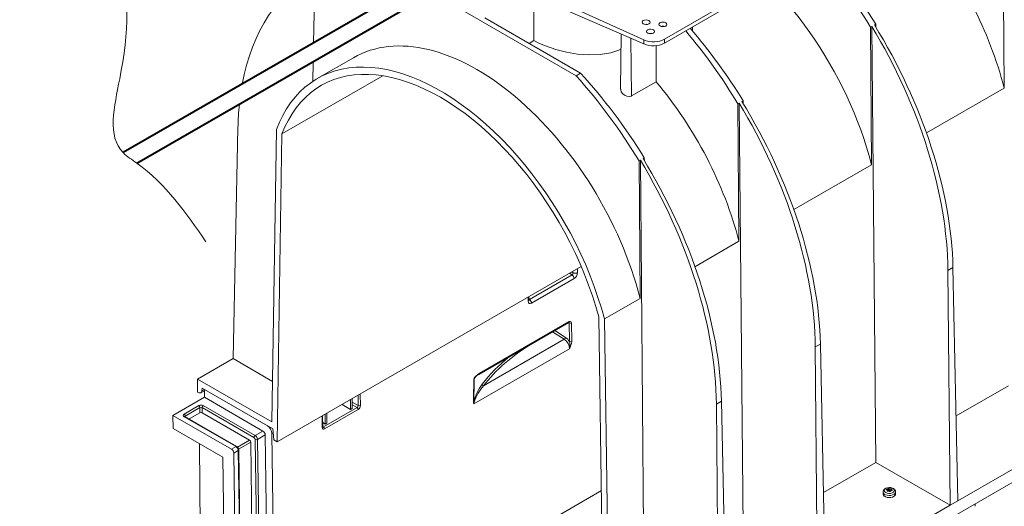
# Model space of a CAD drawing. Units: millimetres. Extents: x -5264 to 12847, y 0 to 2100.
# Drawn here: x 69 to 347, y 809 to 946 of the extents above; entities that cross this region are included whole.
import ezdxf
from ezdxf import colors
from ezdxf.entities.mleader import LeaderData, LeaderLine
from ezdxf.math import Vec2, Vec3

# ---------------------------------------------------------------- set-up
doc = ezdxf.new("R2010")
doc.units = ezdxf.units.MM
doc.header["$LTSCALE"] = 0.5
doc.layers.add('HAURATON_Isometrie', color=9, linetype='Continuous', lineweight=5)
doc.layers.add('HAURATON_Product_Contour', color=7, linetype='Continuous', lineweight=40)
doc.layers.add('HAURATON_Text_Macro', color=112, linetype='Continuous')
doc.styles.get("Standard").update_dxf_attribs({"font": 'arial.ttf'})

msp = doc.modelspace()

# ---------------------------------------------------------------- linework, layer by layer
at = {"layer": 'HAURATON_Isometrie', "color": 9}
for p, q in [((347.453, 927.029), (347.163, 965.937)), ((151.901, 939.734), (152.348, 959.368)), ((185.599, 953.991), (226.225, 930.538)), ((211.516, 956.032), (245.41, 940.689)), ((211.516, 954.276), (245.41, 939.532)), ((214.267, 953.079), (214.273, 940.484)), ((251.3, 940.872), (268.465, 950.781)), ((251.3, 939.769), (268.465, 949.678)), ((200.379, 946.928), (227.498, 931.273)), ((574.103, 944.977), (256.541, 761.652)), ((258.696, 943.828), (258.695, 944.038)), ((259.208, 943.229), (259.196, 944.328)), ((309.978, 944.471), (309.615, 944.261)), ((309.906, 905.354), (309.615, 944.261)), ((311.084, 821.094), (309.978, 944.471)), ((311.095, 945.115), (310.732, 944.906)), ((311.114, 944.282), (311.095, 945.115)), ((212.908, 939.696), (214.273, 940.484)), ((239.014, 942.314), (238.848, 926.76)), ((241.902, 924.801), (241.779, 941.111)), ((245.41, 940.689), (245.41, 939.532)), ((251.3, 940.872), (251.3, 939.769)), ((248.904, 939.048), (248.904, 928.844)), ((151.655, 928.916), (151.781, 934.469)), ((163.204, 935.64), (152.938, 929.714)), ((226.225, 930.538), (227.498, 931.273)), ((171.499, 930.521), (142.957, 914.044)), ((241.902, 924.801), (248.904, 928.844)), ((347.453, 927.029), (325.447, 914.326)), ((273.548, 923.44), (273.185, 923.23)), ((273.567, 922.606), (273.548, 923.44)), ((272.431, 922.795), (272.068, 922.585)), ((272.358, 883.678), (272.068, 922.585)), ((273.537, 799.418), (272.431, 922.795)), ((130.493, 915.792), (129.103, 850.468)), ((140.109, 832.542), (141.371, 915.297)), ((141.628, 826.888), (142.957, 914.044)), ((244.43, 906.63), (244.067, 906.421)), ((244.357, 867.513), (244.067, 906.421)), ((245.535, 783.253), (244.43, 906.63)), ((245.546, 907.275), (245.183, 907.065)), ((245.565, 906.441), (245.546, 907.275)), ((309.906, 905.354), (287.9, 892.65)), ((272.358, 883.678), (259.899, 876.485)), ((141.628, 826.888), (227.689, 876.57)), ((226.629, 874.788), (226.611, 875.948)), ((331.518, 875.424), (332.951, 876.251)), ((332.951, 876.251), (334.341, 810.239)), ((225.112, 874.176), (213.036, 867.205)), ((213.617, 866.151), (225.693, 873.122)), ((224.378, 874.658), (225.112, 874.176)), ((225.368, 874.769), (224.994, 875.014)), ((225.361, 875.226), (225.368, 874.769)), ((331.518, 875.424), (332.113, 808.954)), ((212.63, 867.877), (212.647, 866.717)), ((212.911, 867.084), (212.897, 868.031)), ((213.036, 867.205), (212.908, 867.295)), ((244.357, 867.513), (234.25, 861.679)), ((233.993, 773.567), (232.664, 862.257)), ((235.512, 777.467), (234.25, 861.679)), ((198.66, 845.99), (224.185, 860.725)), ((198.753, 846.202), (224.279, 860.938)), ((224.29, 860.557), (224.081, 860.665)), ((224.369, 855.271), (224.29, 860.557)), ((224.926, 860.563), (225.005, 855.278)), ((200.029, 842.731), (222.886, 855.926)), ((222.886, 855.926), (219.554, 858.051)), ((220.175, 858.41), (223.221, 856.467)), ((224.394, 853.253), (197.311, 837.618)), ((293.97, 853.748), (295.404, 854.576)), ((293.97, 853.748), (294.566, 787.278)), ((295.404, 854.576), (296.793, 788.564)), ((129.103, 850.468), (119.08, 844.682)), ((129.103, 850.468), (140.284, 844.013)), ((119.08, 841.007), (119.08, 844.682)), ((119.08, 844.682), (140.109, 832.542)), ((120.289, 841.315), (120.352, 842.11)), ((120.352, 842.11), (140.399, 830.537)), ((348.631, 842.769), (333.836, 834.228)), ((120.992, 839.536), (112.082, 834.393)), ((119.08, 841.007), (119.339, 840.858)), ((120.013, 840.791), (120.989, 841.354)), ((120.989, 841.719), (120.289, 841.315)), ((120.989, 841.742), (120.989, 839.905)), ((138.83, 831.443), (120.989, 841.742)), ((120.992, 839.536), (120.989, 839.905)), ((137.579, 829.96), (120.992, 839.536)), ((164.484, 840.082), (164.528, 837.161)), ((165.159, 837.171), (165.109, 840.443)), ((119.398, 837.15), (115.261, 834.762)), ((115.579, 834.21), (119.716, 836.598)), ((119.716, 836.598), (119.716, 835.129)), ((120.352, 835.129), (120.352, 836.598)), ((120.352, 836.598), (135.034, 828.123)), ((135.352, 828.674), (120.671, 837.15)), ((164.222, 836.604), (154.714, 831.115)), ((159.976, 837.48), (162.355, 836.059)), ((162.355, 836.059), (162.355, 838.853)), ((162.832, 836.335), (162.832, 839.129)), ((164.528, 837.161), (162.832, 838.141)), ((162.832, 837.406), (164.222, 836.604)), ((265.969, 837.583), (267.402, 838.411)), ((265.969, 837.583), (266.564, 771.113)), ((267.402, 838.411), (268.792, 772.399)), ((112.082, 834.393), (112.11, 830.702)), ((128.67, 824.817), (112.082, 834.393)), ((115.261, 834.027), (129.942, 825.552)), ((130.167, 825.574), (115.486, 834.049)), ((115.579, 833.995), (115.579, 834.21)), ((116.666, 833.368), (119.716, 835.129)), ((133.783, 827.375), (120.352, 835.129)), ((154.331, 834.221), (154.379, 830.948)), ((154.511, 831.131), (154.464, 834.298)), ((155.026, 830.573), (164.534, 836.062)), ((155.195, 831.926), (155.195, 834.72)), ((155.672, 832.202), (155.672, 834.996)), ((162.355, 836.059), (162.832, 836.335)), ((154.493, 832.346), (155.195, 831.926)), ((154.714, 831.115), (154.509, 831.241)), ((155.195, 831.926), (155.672, 832.202)), ((126.168, 822.586), (112.11, 830.702)), ((137.579, 829.96), (135.352, 828.674)), ((135.988, 827.585), (138.215, 828.871)), ((139.234, 760.891), (138.215, 828.871)), ((140.103, 829.264), (140.476, 829.479)), ((141.143, 759.828), (140.103, 829.264)), ((140.622, 827.469), (140.399, 830.537)), ((369.661, 830.629), (334.341, 810.239)), ((119.65, 826.349), (119.831, 802.171)), ((129.942, 825.552), (128.67, 824.817)), ((133.783, 827.375), (130.373, 825.407)), ((130.682, 824.857), (134.101, 826.831)), ((135.098, 760.308), (134.101, 826.831)), ((135.352, 827.579), (136.37, 759.599)), ((137.007, 759.605), (135.988, 827.585)), ((141.628, 826.888), (140.622, 827.469)), ((127.143, 757.52), (126.168, 822.586)), ((129.306, 823.727), (130.579, 824.462)), ((130.325, 755.748), (129.306, 823.727)), ((130.579, 824.462), (131.597, 756.483)), ((131.729, 756.667), (130.711, 824.646)), ((311.084, 821.094), (296.288, 812.552)), ((332.113, 808.954), (311.084, 821.094)), ((141.143, 759.828), (233.401, 813.087)), ((313.153, 812.738), (313.153, 812.15)), ((314.198, 813.424), (314.201, 813.32)), ((314.328, 812.979), (314.328, 812.96)), ((314.388, 812.918), (314.382, 813.186)), ((314.39, 812.917), (314.384, 813.196)), ((314.505, 812.934), (314.495, 813.514)), ((314.549, 813.545), (314.559, 812.947)), ((314.663, 813.112), (314.559, 812.947)), ((314.663, 813.112), (314.658, 813.69)), ((314.8, 813.712), (314.806, 813.134)), ((315.04, 813.021), (314.806, 813.134)), ((315.04, 813.021), (315.043, 813.621)), ((315.117, 813.61), (315.113, 813.01)), ((315.305, 813.029), (315.113, 813.01)), ((315.415, 813.08), (315.429, 813.615)), ((315.477, 813.393), (315.47, 813.088)), ((315.498, 813.359), (315.492, 813.091)), ((315.699, 813.12), (315.702, 813.191)), ((316.708, 812.15), (316.708, 812.738)), ((332.113, 808.954), (296.793, 788.564)), ((332.113, 808.954), (334.341, 810.239))]:
    msp.add_line(p, q, dxfattribs=at)
at = {"layer": 'HAURATON_Isometrie', "color": 9, "flags": 128}
for points in [[(246.421, 945.06), (246.041, 945.098), (245.679, 945.063)], [(214.273, 940.484), (215.886, 939.698), (217.622, 938.969), (220.474, 937.99), (223.488, 937.215), (226.674, 936.675), (229.867, 936.434), (233.055, 936.541), (236.077, 937.029), (238.375, 937.732), (238.968, 938.009)], [(234.25, 861.679), (233.397, 864.729), (232.439, 867.79), (231.377, 870.854), (230.214, 873.915), (228.953, 876.965), (227.597, 879.997), (226.148, 883.005), (224.611, 885.98), (222.989, 888.918), (221.285, 891.809), (219.504, 894.649), (217.649, 897.43), (215.725, 900.146), (213.736, 902.79), (211.688, 905.357), (209.584, 907.841), (207.429, 910.235), (205.23, 912.534), (202.99, 914.733), (200.714, 916.827), (198.409, 918.811), (196.079, 920.681), (193.731, 922.431), (191.368, 924.058), (188.997, 925.559), (186.624, 926.929), (184.253, 928.166), (181.89, 929.266), (179.541, 930.228), (177.212, 931.048), (174.907, 931.726), (172.631, 932.259), (170.391, 932.646), (168.191, 932.886), (166.037, 932.98), (163.933, 932.925), (161.885, 932.724), (159.896, 932.375), (157.972, 931.881), (156.117, 931.241), (154.336, 930.458), (152.632, 929.534), (151.01, 928.47), (149.472, 927.269), (148.024, 925.933), (146.668, 924.467), (145.407, 922.873), (144.244, 921.154), (143.182, 919.316), (142.224, 917.362), (141.371, 915.297)], [(232.664, 862.257), (231.813, 865.257), (230.857, 868.265), (229.798, 871.277), (228.639, 874.283), (227.383, 877.278), (226.032, 880.254), (224.59, 883.203), (223.06, 886.119), (221.445, 888.996), (219.751, 891.825), (217.98, 894.6), (216.137, 897.315), (214.226, 899.963), (212.253, 902.538), (210.22, 905.033), (208.135, 907.444), (206.001, 909.763), (203.823, 911.985), (201.607, 914.106), (199.359, 916.119), (197.082, 918.021), (194.784, 919.806), (192.469, 921.471), (190.142, 923.011), (187.81, 924.423), (185.479, 925.704), (183.152, 926.849), (180.837, 927.857), (178.539, 928.726), (176.262, 929.452), (174.014, 930.035), (171.798, 930.473), (169.62, 930.765), (167.486, 930.91), (165.4, 930.907), (163.368, 930.758), (161.395, 930.462), (159.484, 930.02), (157.641, 929.433), (155.87, 928.702), (154.176, 927.83), (152.561, 926.817), (151.031, 925.668), (149.589, 924.383), (148.238, 922.967), (146.981, 921.423), (145.822, 919.755), (144.764, 917.966), (143.808, 916.061), (142.957, 914.044)], [(238.869, 926.76), (238.867, 926.527), (239.043, 926.011), (239.416, 925.485), (239.973, 925.023), (240.64, 924.718), (241.289, 924.633), (241.805, 924.751), (241.902, 924.801)], [(212.912, 867.049), (212.914, 867.045), (212.911, 867.084)], [(224.185, 860.725), (224.233, 860.747), (224.242, 860.75)], [(197.281, 844.64), (197.302, 844.767), (197.367, 844.931), (197.525, 845.178), (197.911, 845.593), (198.753, 846.202)], [(200.029, 842.731), (199.25, 841.771), (198.503, 840.666), (197.83, 839.399), (197.563, 838.74), (197.388, 838.156), (197.323, 837.787), (197.311, 837.618)], [(120.289, 841.315), (120.258, 841.132), (120.195, 840.978), (120.102, 840.858), (119.983, 840.775), (119.843, 840.733), (119.685, 840.733), (119.515, 840.775), (119.339, 840.858)], [(115.486, 834.049), (115.442, 834.08), (115.435, 834.086)], [(154.52, 831.064), (154.516, 831.078), (154.511, 831.131)], [(316.708, 812.741), (316.697, 812.623), (316.56, 812.327), (316.278, 812.068), (315.876, 811.869), (315.391, 811.747), (314.864, 811.712), (314.343, 811.769), (313.875, 811.912), (313.5, 812.128), (313.253, 812.399), (313.154, 812.699), (313.153, 812.738)], [(316.708, 812.15), (316.697, 812.035), (316.56, 811.739), (316.278, 811.48), (315.876, 811.281), (315.391, 811.159), (314.864, 811.124), (314.343, 811.181), (313.875, 811.324), (313.5, 811.54), (313.253, 811.811), (313.154, 812.111), (313.153, 812.15)], [(316.085, 813.69), (315.854, 813.803), (315.391, 813.934), (314.894, 813.973), (314.397, 813.92), (313.934, 813.771), (313.536, 813.52), (313.293, 813.233), (313.169, 812.908), (313.172, 812.739)], [(316.618, 812.061), (316.597, 811.924), (316.434, 811.634), (316.124, 811.387), (315.697, 811.208), (315.195, 811.114), (314.667, 811.114), (314.164, 811.208), (313.737, 811.387), (313.427, 811.634), (313.264, 811.924), (313.248, 812.154)], [(315.956, 813.711), (316.244, 813.472), (316.375, 813.192), (316.331, 812.902), (316.118, 812.639), (315.762, 812.433), (315.306, 812.31), (314.804, 812.285), (314.318, 812.36), (313.906, 812.527), (313.617, 812.765), (313.486, 813.046), (313.53, 813.335), (313.743, 813.599), (314.099, 813.804), (314.555, 813.927), (315.057, 813.952), (315.543, 813.877), (315.956, 813.711)], [(314.159, 813.342), (314.144, 813.354), (314.139, 813.369), (314.143, 813.386), (314.157, 813.402), (314.178, 813.416), (314.198, 813.424)], [(314.432, 812.919), (314.402, 812.916), (314.374, 812.92), (314.35, 812.93), (314.334, 812.945), (314.327, 812.964), (314.328, 812.979)], [(315.429, 813.615), (315.459, 813.612), (315.488, 813.604), (315.511, 813.593), (315.527, 813.579), (315.534, 813.565), (315.533, 813.554)], [(315.702, 813.191), (315.717, 813.173), (315.723, 813.154), (315.718, 813.137), (315.704, 813.122), (315.683, 813.113), (315.664, 813.109)]]:
    msp.add_lwpolyline(points, dxfattribs=at)
at = {"layer": 'HAURATON_Isometrie', "color": 9}
for centre, radius, start, end in [((247.313, 940.675), 1.852, 74.3619, 105.06566), ((250.813, 942.696), 1.852, 74.3619, 105.06566), ((248.098, 946.021), 7.024, 247.50215, 297.12116), ((224.293, 873.038), 1.403, 3.43371, 54.25614), ((225.979, 876.037), 1.408, 244.26241, 297.48493), ((212.484, 867.112), 0.428, 292.42777, 356.30627), ((212.217, 866.066), 1.403, 3.43371, 54.25614), ((224.061, 860.907), 0.22, 304.54743, 8.09794), ((224.602, 861.186), 0.702, 243.64315, 297.51664), ((222.499, 856.539), 0.725, 302.23118, 354.25976), ((220.907, 853.048), 3.493, 3.36343, 55.48173), ((221.049, 853.233), 3.896, 31.55079, 56.11348), ((224.681, 855.901), 0.702, 243.64315, 297.51664), ((219.682, 854.204), 4.807, 348.58514, 12.8221), ((217.95, 856.304), 7.129, 334.66267, 351.72386), ((197.884, 844.66), 0.502, 140.50049, 172.05242), ((200.054, 843.187), 3.126, 116.49484, 144.97106), ((198.536, 846.171), 0.219, 303.78414, 8.17539), ((197.155, 844.896), 0.285, 296.31833, 324.37665), ((209.503, 835.486), 12.522, 141.99828, 167.43438), ((200.173, 843.251), 0.54, 185.93756, 254.58162), ((120.034, 835.921), 1.383, 62.60967, 117.39033), ((119.025, 836.567), 0.692, 2.60548, 57.39452), ((120.034, 835.984), 0.692, 62.60967, 117.39033), ((121.043, 836.567), 0.692, 122.60548, 177.39452), ((163.84, 836.022), 0.695, 3.27815, 56.72185), ((164.834, 837.795), 0.704, 244.26241, 297.48493), ((197.821, 838.025), 0.652, 171.66502, 218.58483), ((197.049, 838.375), 0.284, 296.30228, 324.70152), ((198.842, 837.991), 1.576, 172.00529, 193.68089), ((115.401, 834.394), 0.393, 110.78342, 249.21658), ((114.889, 834.179), 0.692, 2.60548, 57.39452), ((115.393, 833.843), 0.226, 65.69288, 125.61758), ((115.685, 833.99), 0.244, 115.55735, 161.675), ((120.034, 834.515), 0.692, 62.60967, 117.39033), ((137.334, 829.108), 2.773, 3.22965, 57.34774), ((154.292, 831.149), 0.22, 293.43814, 355.29589), ((154.332, 830.534), 0.695, 3.27815, 56.72185), ((135.724, 828.092), 0.692, 122.60548, 177.39452), ((134.66, 827.539), 0.693, 3.22965, 57.34774), ((134.604, 827.507), 1.387, 3.22965, 57.34774), ((136.831, 828.793), 1.387, 3.22965, 57.34774), ((130.074, 825.368), 0.226, 65.70324, 125.61667), ((129.194, 824.384), 1.387, 3.22965, 57.34774), ((129.576, 824.605), 1.136, 2.09679, 58.59787), ((133.409, 826.792), 0.693, 3.22965, 57.34774), ((135.664, 828.208), 0.702, 243.64315, 297.51664), ((127.921, 823.649), 1.387, 3.22965, 57.34774), ((130.491, 824.664), 0.22, 293.39109, 355.37867), ((312.688, 810.471), 3.226, 58.72626, 62.86263), ((315.811, 808.608), 5.079, 105.0101, 108.51608), ((322.562, 810.924), 8.487, 164.53923, 165.98388), ((314.346, 813.195), 0.0376, 346.50736, 63.28956), ((315.56, 807.736), 5.304, 98.84092, 102.27121), ((314.478, 813.606), 0.0934, 280.5899, 319.40473), ((316.771, 811.99), 2.712, 141.17378, 145.00665), ((314.749, 813.571), 0.15, 70.10461, 127.48147), ((314.764, 812.86), 0.118, 62.90576, 99.50817), ((313.661, 810.281), 3.615, 67.5099, 71.62299), ((312.481, 808.745), 4.824, 57.67193, 61.02885), ((315.107, 813.789), 0.18, 249.26284, 273.15108), ((315.12, 812.907), 0.104, 235.20443, 322.38164), ((315.347, 808.699), 4.917, 89.04043, 92.67906), ((320.229, 810.215), 5.671, 150.10147, 152.38926), ((315.371, 813.002), 0.0713, 94.20097, 145.79366), ((316.079, 808.448), 4.679, 95.08997, 98.76074), ((315.52, 813.394), 0.0415, 170.62385, 239.17308), ((319.567, 812.037), 4.31, 159.38559, 161.55026), ((312.757, 809.817), 4.479, 48.89003, 52.25609), ((315.689, 812.761), 1.01, 358.90525, 66.93427)]:
    msp.add_arc(centre, radius, start, end, dxfattribs=at)
for centre, major_axis, ratio, start_param, end_param in [((300.868, 934.574), (-34.411, 60.672), 0.5823971, 4.2750062, 5.0229125), ((263.321, 912.898), (-34.411, 60.672), 0.5823971, 4.2750062, 5.483982), ((263.321, 912.898), (-47.268, 83.341), 0.5823971, 4.758764, 5.0776292), ((265.671, 914.255), (-48.523, 82.617), 0.572322, 4.7500346, 5.0688998), ((198.222, 875.317), (-47.396, 83.268), 0.5813976, 6.244954, 6.8891193), ((197.772, 875.058), (-34.411, 60.672), 0.5823971, 4.2750062, 6.2876262), ((225.774, 891.222), (-47.268, 83.341), 0.5823971, 4.758764, 5.0274212), ((228.124, 892.579), (-48.523, 82.617), 0.572322, 4.7500346, 5.0186919), ((263.771, 913.158), (-47.396, 83.268), 0.5813976, 3.9480657, 4.7578635), ((265.221, 913.995), (-48.399, 82.689), 0.5733374, 3.9410826, 4.7508803), ((248.118, 942.773), (4.5, -0.069), 0.5872749, 4.0756523, 5.5068223), ((200.122, 876.414), (-48.523, 82.617), 0.572322, 4.7500346, 5.0688998), ((197.772, 875.058), (-47.268, 83.341), 0.5823971, 4.758764, 5.0776292), ((225.774, 891.222), (-34.411, 60.672), 0.5823971, 4.2750062, 5.0229125), ((227.674, 892.319), (-48.399, 82.689), 0.5733374, 3.9410826, 4.7508803), ((198.222, 875.317), (-47.396, 83.268), 0.5813976, 0.6844282, 0.7715664), ((226.224, 891.482), (-47.396, 83.268), 0.5813976, 3.9480657, 4.7578635), ((198.222, 875.317), (-47.396, 83.268), 0.5813976, 3.9480657, 4.7578635), ((199.672, 876.154), (-48.399, 82.689), 0.5733374, 3.9410826, 4.7508803), ((225.038, 874.593), (0.123, 0.444), 0.7079486, 3.7356161, 5.3048914), ((225.674, 874.239), (0.653, 1.185), 0.588369, 3.9134061, 5.4826814), ((212.966, 867.624), (0.111, 0.455), 0.6489256, 3.2273715, 3.7275169), ((213.602, 867.269), (0.654, 1.187), 0.5862235, 2.3424119, 3.9116871), ((223.972, 860.373), (0.23, 0.387), 0.5672884, 5.5038713, 6.3101689), ((224.29, 860.196), (0.438, 0.787), 0.587362, 5.4881986, 7.058995), ((267.264, 822.209), (73.769, -3.535), 0.6066673, 2.4127909, 2.7456458), ((267.28, 822.566), (74.219, -3.534), 0.6064951, 2.537458, 2.7454517), ((267.28, 833.119), (74.23, 3.185), 0.5465066, 2.7557232, 2.7738907), ((267.599, -2329.81), (-52.374, 3525.06), 0.0151101, 0.4495672, 0.453803), ((267.28, -2329.632), (-52.061, 3524.875), 0.0150192, 0.4495182, 0.453754), ((164.205, 836.981), (0.212, 0.397), 0.618154, 3.9065307, 5.4770224), ((164.523, 836.804), (0.438, 0.786), 0.5877217, 3.9178517, 5.4883434), ((155.016, 831.315), (0.438, 0.787), 0.587006, 2.3467742, 3.9172659), ((154.697, 831.492), (0.201, 0.404), 0.5950832, 3.073355, 3.888689), ((314.748, 813.095), (0.09, 0), 0.5775191, 0.873179, 2.7924754), ((315.098, 813.061), (0.09, 0), 0.5773804, 4.014301, 4.8866928), ((267.28, -2413.849), (54.58, 3547.549), 0.0151098, 5.8520032, 5.852506)]:
    msp.add_ellipse(centre, major_axis=major_axis, ratio=ratio, start_param=start_param, end_param=end_param, dxfattribs=at)
for centre in [(246.041, 945.685), (250.814, 945.077), (247.313, 943.056)]:
    msp.add_ellipse(centre, major_axis=(1.125, -0.017), ratio=0.5872749, dxfattribs=at)
at = {"layer": 'HAURATON_Product_Contour'}
for p, q in [((222.177, 980.303), (97.98, 908.761)), ((101.844, 905.793), (226.677, 977.705))]:
    msp.add_line(p, q, dxfattribs=at)
at = {"layer": 'HAURATON_Product_Contour', "lineweight": 13}
msp.add_spline([(80.962, 979.653), (95.199, 964.259), (97.004, 929.646), (97.98, 908.761), (101.844, 905.793), (121.418, 883.542)], degree=3, dxfattribs=at)

# ---------------------------------------------------------------- leaders
at = {"layer": 'HAURATON_Text_Macro'}
ml = msp.add_multileader_mtext('Standard', dxfattribs=at)
ml.set_content('Beton bedolgozása rétegenként, a felúszás elleni védelemről gondoskodva.', color=256)
ml.set_leader_properties()
ml.build(insert=Vec2(0, 0))
ml.multileader.update_dxf_attribs({"dogleg_length": 2, "arrow_head_size": 35, "scale": 10})
ctx = ml.context
ctx.base_point, ctx.scale, ctx.char_height, ctx.arrow_head_size, ctx.landing_gap_size, ctx.plane_origin = Vec3(63.059, 1712.709), 10, 30, 35, 20, Vec3(2532.677, 1143.21)
ctx.text_align_type = 2
notes = []
notes.append((ctx, [(1, (1, 1, 0), (660.337, 1712.709), (-1, 0), 20, [(2, [(1366.42, 1412.567), (1393.983, 1088.906), (1403.171, 867.113)], 0, [])])]))
ctx.mtext.insert, ctx.mtext.width, ctx.mtext.alignment, ctx.mtext.flow_direction = Vec3(620.337, 1732.119), 574.60392, 3, 5
for ctx, leaders in notes:
    for number, flags, end, landing, length, lines in leaders:
        leader = LeaderData()
        leader.index, (leader.has_last_leader_line, leader.has_dogleg_vector, leader.attachment_direction) = number, flags
        leader.last_leader_point, leader.dogleg_vector, leader.dogleg_length = Vec3(end), Vec3(landing), length
        for number, points, colour, breaks in lines:
            line = LeaderLine()
            line.index, line.vertices, line.color, line.breaks = number, Vec3.list(points), colors.encode_raw_color(colour), breaks
            leader.lines.append(line)
        ctx.leaders.append(leader)

doc.saveas('drawing.dxf')
